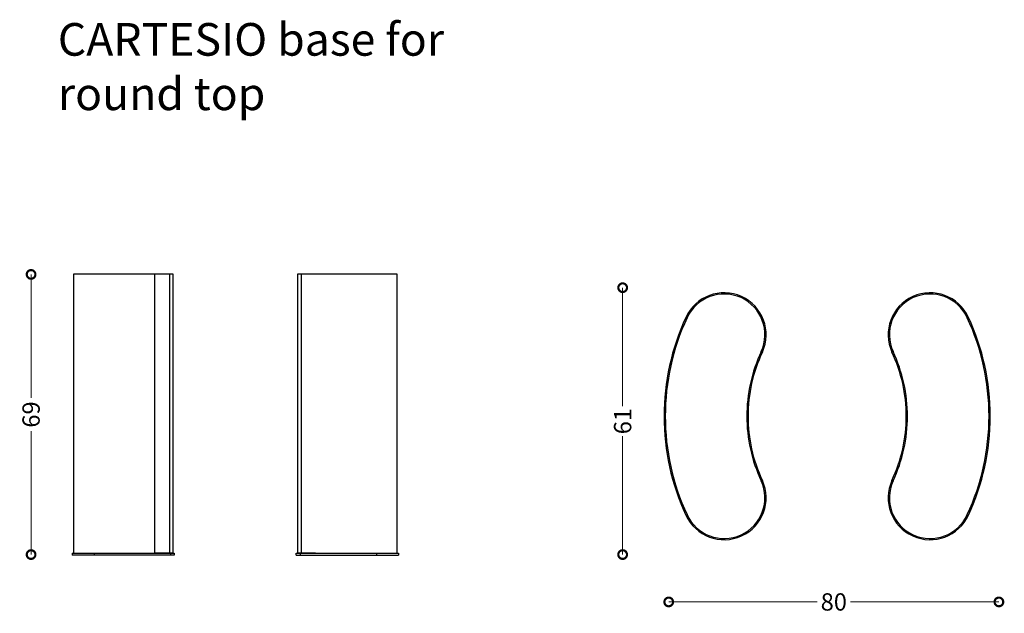
# Model space of a CAD drawing. Units: millimetres. Extents: x 1315 to 21655, y 295 to 14703.
# Drawn here: x 8050 to 10465, y 7752 to 9209 of the extents above; entities that cross this region are included whole.
import ezdxf

# ---------------------------------------------------------------- set-up
doc = ezdxf.new("R2010")
doc.units = ezdxf.units.MM
doc.layers.add('DISEGNO', color=7, linetype='Continuous')
doc.layers.add('QUOTE', color=7, linetype='Continuous')
doc.styles.get("Standard").update_dxf_attribs({"font": 'arial.ttf'})
doc.dimstyles.new('ok', dxfattribs={"dimscale": 17, "dimtxt": 2.5, "dimasz": 2.5, "dimexe": 1, "dimexo": 0.5, "dimtad": 0, "dimdec": 0, "dimtxsty": 'Standard', "dimblk": 'DOTSMALL', "dimcen": 2.5, "dimse1": 1, "dimse2": 1, "dimclrd": 8, "dimclre": 8, "dimclrt": 256, "dimadec": 0, "dimazin": 0, "dimtfac": 1, "dimtdec": 0, "dimtmove": 0, "dimatfit": 3, "dimldrblk": 'DOTSMALL', "dimfxl": 1, "dimlwd": 5, "dimlwe": 5, "dimarcsym": 0})

# ---------------------------------------------------------------- blocks, each defined once
blk = doc.blocks.new('_DotSmall')
at = {"color": 0, "linetype": 'ByBlock', "const_width": 0.5}
blk.add_lwpolyline([(-0.0625, 0, 1), (0.0625, 0, 1)], format="xyb", close=True, dxfattribs=at)
blk = doc.blocks.new('*D69')
at = {"layer": 'Defpoints', "color": 0, "transparency": 16777216}
for p in [(9641.7, 7780.2), (10451.7, 7780.2), (10451.7, 7780.2)]:
    blk.add_point(p, dxfattribs=at)
at = {"layer": 'QUOTE', "color": 8, "lineweight": 5, "transparency": 16777216}
for p, q in [((9641.7, 7780.2), (10005.6, 7780.2)), ((10451.7, 7780.2), (10087.7, 7780.2))]:
    blk.add_line(p, q, dxfattribs=at)
at = {"layer": 'QUOTE', "color": 8, "lineweight": 5, "transparency": 16777216, "xscale": 42.5, "yscale": 42.5, "zscale": 42.5, "rotation": 180}
blk.add_blockref('_DotSmall', (9641.7, 7780.2), dxfattribs=at)
at = {"layer": 'QUOTE', "color": 8, "lineweight": 5, "transparency": 16777216, "xscale": 42.5, "yscale": 42.5, "zscale": 42.5}
blk.add_blockref('_DotSmall', (10451.7, 7780.2), dxfattribs=at)
at = {"layer": 'QUOTE', "transparency": 16777216, "insert": (10046.7, 7780.2), "char_height": 42.5, "width": 235.754, "attachment_point": 5}
blk.add_mtext('{\\C0;80}', dxfattribs=at)
blk = doc.blocks.new('*D70')
at = {"layer": 'Defpoints', "color": 0, "transparency": 16777216}
for p in [(8077.5, 8583.9), (8077.5, 7896.4), (8077.5, 7896.4)]:
    blk.add_point(p, dxfattribs=at)
at = {"layer": 'QUOTE', "color": 8, "lineweight": 5, "transparency": 16777216}
for p, q in [((8077.5, 8583.9), (8077.5, 8281.4)), ((8077.5, 7896.4), (8077.5, 8198.9))]:
    blk.add_line(p, q, dxfattribs=at)
at = {"layer": 'QUOTE', "color": 8, "lineweight": 5, "transparency": 16777216, "xscale": 42.5, "yscale": 42.5, "zscale": 42.5}
for p, rotation in [((8077.5, 8583.9), 90), ((8077.5, 7896.4), 270)]:
    blk.add_blockref('_DotSmall', p, dxfattribs=dict(at, rotation=rotation))
at = {"layer": 'QUOTE', "transparency": 16777216, "insert": (8077.5, 8240.1), "char_height": 42.5, "width": 235.754, "attachment_point": 5, "rotation": 90}
blk.add_mtext('{\\C0;69}', dxfattribs=at)
blk = doc.blocks.new('*D59')
at = {"layer": 'Defpoints', "color": 0, "transparency": 16777216}
for p in [(9528.7, 8551.3), (9528.7, 7896.4), (9528.7, 7896.4)]:
    blk.add_point(p, dxfattribs=at)
at = {"layer": 'QUOTE', "color": 8, "lineweight": 5, "transparency": 16777216}
for p, q in [((9528.7, 8551.3), (9528.7, 8260.9)), ((9528.7, 7896.4), (9528.7, 8186.8))]:
    blk.add_line(p, q, dxfattribs=at)
at = {"layer": 'QUOTE', "color": 8, "lineweight": 5, "transparency": 16777216, "xscale": 42.5, "yscale": 42.5, "zscale": 42.5}
for p, rotation in [((9528.7, 8551.3), 90), ((9528.7, 7896.4), 270)]:
    blk.add_blockref('_DotSmall', p, dxfattribs=dict(at, rotation=rotation))
at = {"layer": 'QUOTE', "transparency": 16777216, "insert": (9528.7, 8223.8), "char_height": 42.5, "width": 235.754, "attachment_point": 5, "rotation": 90}
blk.add_mtext('{\\C0;61}', dxfattribs=at)

msp = doc.modelspace()

# ---------------------------------------------------------------- linework, layer by layer
at = {"layer": 'DISEGNO'}
for p, q in [((8181.5, 8584.9), (8181.5, 7899.9)), ((8425.8, 8584.9), (8381.5, 8584.9)), ((8416.8, 8584.9), (8416.8, 7899.9)), ((8425.8, 7899.9), (8425.8, 8584.9)), ((8731.1, 8584.9), (8731.1, 7899.9)), ((8740.1, 8584.9), (8740.1, 7899.9)), ((8975.5, 7899.9), (8975.5, 8584.9)), ((9836.6, 8519.6), (9836.6, 8519.6)), ((10224.1, 8519.6), (10224.1, 8519.6)), ((9836.6, 7955.1), (9836.6, 7955.1)), ((10224.1, 7955.1), (10224.1, 7955.1)), ((8178.5, 7899.9), (8178.5, 7894.9)), ((8178.5, 7899.9), (8181.5, 7899.9)), ((8232, 7899.9), (8232, 7894.9)), ((8232, 7899.9), (8232, 7894.9)), ((8425.8, 7899.9), (8381.5, 7899.9)), ((8381.5, 7899.9), (8428.7, 7899.9)), ((8419.5, 7899.9), (8419.5, 7894.9)), ((8419.6, 7899.9), (8419.6, 7894.9)), ((8728.2, 7894.9), (8728.2, 7899.9)), ((8728.2, 7899.9), (8775.5, 7899.9)), ((8775.5, 7899.9), (8731.1, 7899.9)), ((8737.4, 7899.9), (8737.4, 7894.9)), ((8737.4, 7899.9), (8737.4, 7894.9)), ((8924.9, 7899.9), (8924.9, 7894.9)), ((8924.9, 7899.9), (8924.9, 7894.9)), ((8975.5, 7899.9), (8978.5, 7899.9)), ((8978.5, 7899.9), (8978.5, 7894.9)), ((8428.7, 7894.9), (8178.5, 7894.9)), ((8728.2, 7894.9), (8978.5, 7894.9))]:
    msp.add_line(p, q, dxfattribs=at)
at = {"layer": 'DISEGNO', "flags": 128}
for points in [[(8178.5, 7899.9), (8178.5, 7899.9)], [(8428.7, 7899.9), (8428.7, 7894.9)], [(8978.5, 7899.9), (8978.5, 7899.9)], [(8178.5, 7894.9), (8178.5, 7894.9)], [(8978.5, 7894.9), (8978.5, 7894.9)]]:
    msp.add_lwpolyline(points, dxfattribs=at)
at = {"layer": 'DISEGNO'}
for centre, radius, start, end in [((9777.7, 8435.8), 103, 335.5625, 155.5624), ((9777.7, 8435.8), 100, 335.5625, 155.5624), ((10283, 8435.8), 103, 24.4376, 204.4375), ((10283, 8435.8), 100, 24.4376, 204.4375), ((10201.4, 8237), 571.1, 154.9871, 180.1143), ((9859.3, 8237), 571.1, 359.8857, 25.0129), ((10201.4, 8237), 568.1, 154.9871, 180.1143), ((9859.3, 8237), 568.1, 359.8857, 25.0129), ((10201.1, 8237.1), 367.7, 154.6658, 180.2827), ((10201.1, 8237.1), 364.7, 154.6658, 180.2827), ((9859.6, 8237.1), 364.7, 359.7173, 25.3342), ((9859.6, 8237.1), 367.7, 359.7173, 25.3342), ((10201.1, 8234.6), 367.7, 179.7173, 205.3342), ((10201.1, 8234.6), 364.7, 179.7173, 205.3342), ((9859.6, 8234.6), 364.7, 334.6658, 0.2827), ((9859.6, 8234.6), 367.7, 334.6658, 0.2827), ((10200.8, 8234.6), 570.5, 179.8721, 205.0265), ((10200.8, 8234.6), 567.5, 179.8721, 205.0265), ((9859.9, 8234.6), 567.5, 334.9735, 0.1279), ((9859.9, 8234.6), 570.5, 334.9735, 0.1279), ((9777.7, 8035.9), 103, 204.4375, 24.4375), ((9777.7, 8035.9), 100, 204.4375, 24.4375), ((10283, 8035.9), 103, 155.5625, 335.5625), ((10283, 8035.9), 100, 155.5625, 335.5625)]:
    msp.add_arc(centre, radius, start, end, dxfattribs=at)
for points in [[(8381.5, 7899.9), (8381.5, 8584.9), (8181.5, 8584.9), (8181.5, 7899.9)], [(8975.5, 8584.9), (8731.1, 8584.9), (8731.1, 7899.9), (8975.5, 7899.9)]]:
    msp.add_3dface(points, dxfattribs=at)

# ---------------------------------------------------------------- texts
at = {"layer": 'DISEGNO', "insert": (8143.1, 9200.7), "char_height": 80.111, "attachment_point": 1}
msp.add_mtext_dynamic_manual_height_columns('CARTESIO base for round top ', width=988.332, gutter_width=0.401, heights=[565.2], dxfattribs=at)

# ---------------------------------------------------------------- dimensions: what is measured, and where the dimension line sits
at = {"layer": 'QUOTE'}
for base, p1, p2, text, picture, middle in [((8077.5, 7896.4), (8077.5, 8583.9), (8077.5, 7896.4), '{\\C0;69}', '*D70', (8077.5, 8240.1)), ((9528.7, 7896.4), (9528.7, 8551.3), (9528.7, 7896.4), '{\\C0;61}', '*D59', (9528.7, 8223.8))]:
    dim = msp.add_linear_dim(base=base, p1=p1, p2=p2, angle=270, text=text, dimstyle='ok', dxfattribs=at)
    dim.commit()
    dim.dimension.update_dxf_attribs({"geometry": picture, "text_midpoint": middle})
dim = msp.add_linear_dim(base=(10451.7, 7780.2), p1=(9641.7, 7780.2), p2=(10451.7, 7780.2), text='{\\C0;80}', dimstyle='ok', dxfattribs=at)
dim.commit()
dim.dimension.update_dxf_attribs({"geometry": '*D69', "text_midpoint": (10046.7, 7780.2)})

doc.saveas('drawing.dxf')
